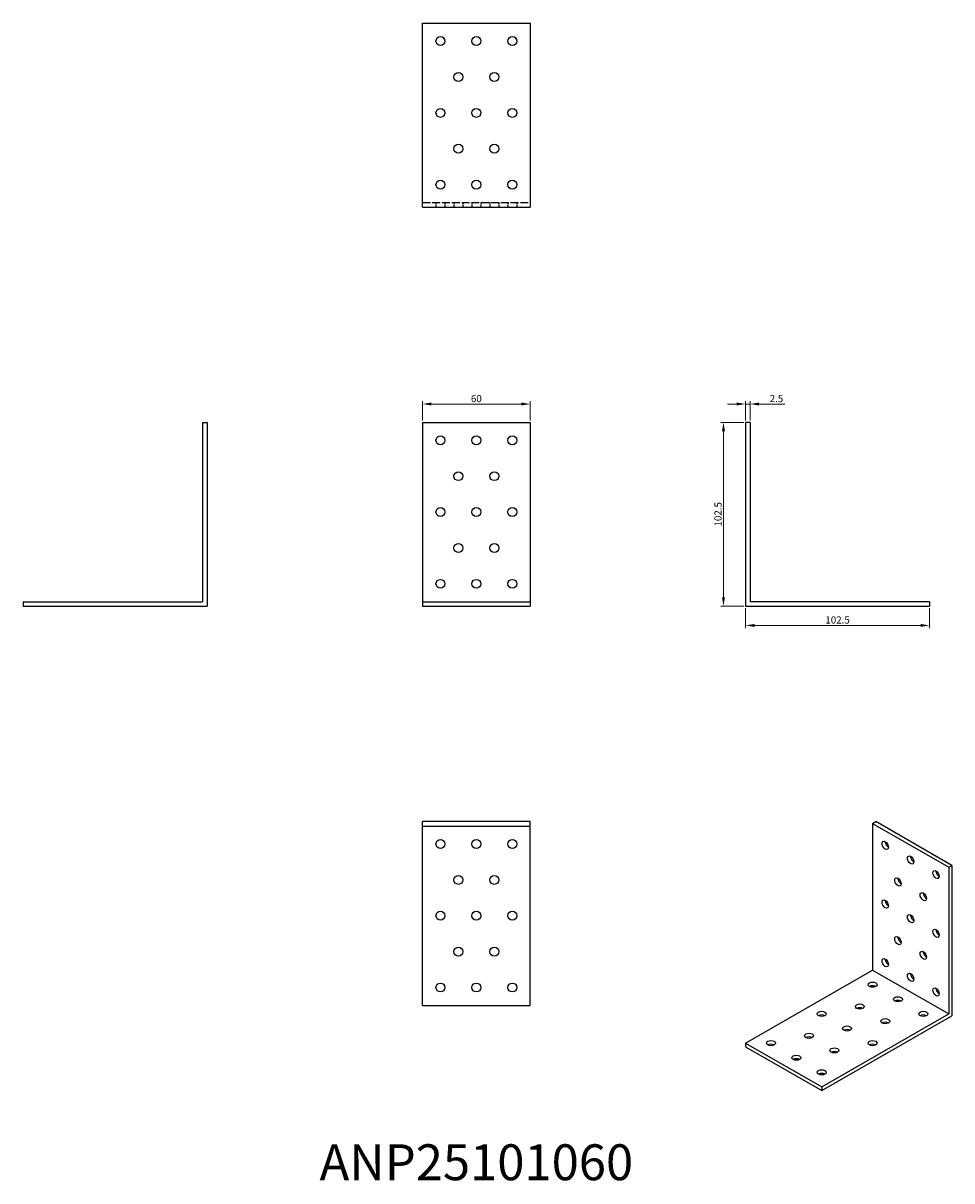
# Model space of a CAD drawing. Units: millimetres. Extents: x 348 to 865, y 128 to 774.
import ezdxf

# ---------------------------------------------------------------- set-up
doc = ezdxf.new("R2010")
doc.units = ezdxf.units.MM
doc.linetypes.add('DASHED', pattern=[0.2067, 0.1654, -0.0413])
for name, color, linetype, lineweight in [('Dimensions', 1, 'Continuous', 20), ('Hidden', 6, 'DASHED', 25), ('Part', 7, 'Continuous', 25), ('Text', 7, 'Continuous', 25)]:
    doc.layers.add(name, color=color, linetype=linetype, lineweight=lineweight)
doc.styles.add('EU_style', font='arial.ttf')
doc.dimstyles.new('Dim_2D', dxfattribs={"dimtxt": 4, "dimasz": 5, "dimexe": 1.5, "dimexo": 1, "dimgap": 1, "dimtad": 1, "dimdec": 1, "dimdsep": 46, "dimtxsty": 'EU_style', "dimcen": 2.5, "dimclrd": 256, "dimclre": 256, "dimclrt": 256, "dimadec": 0, "dimazin": 0, "dimtfac": 1, "dimtdec": 1, "dimtmove": 0, "dimatfit": 3, "dimfxl": 0, "dimtolj": 1, "dimtzin": 0, "dimlwd": -1, "dimlwe": -1, "dimarcsym": 0})

# ---------------------------------------------------------------- blocks, each defined once
blk = doc.blocks.new('*D1')
at = {"layer": 'Defpoints', "color": 0}
for p in [(630, 561.47), (570, 551.25), (630, 551.25)]:
    blk.add_point(p, dxfattribs=at)
at = {"layer": 'Dimensions'}
for p, q in [((570, 552.25), (570, 562.97)), ((575, 561.47), (625, 561.47)), ((630, 552.25), (630, 562.97))]:
    blk.add_line(p, q, dxfattribs=at)
for points in [[(575, 562.3), (575, 560.63), (570, 561.47)], [(625, 562.3), (625, 560.63), (630, 561.47)]]:
    blk.add_solid(points, dxfattribs=at)
at = {"layer": 'Dimensions', "insert": (600, 564.51), "char_height": 4, "attachment_point": 5, "style": 'EU_style'}
blk.add_mtext('\\A1;60', dxfattribs=at)
blk = doc.blocks.new('*D2')
at = {"layer": 'Defpoints', "color": 0}
for p in [(752.5, 561.47), (750, 551.25), (752.5, 551.25)]:
    blk.add_point(p, dxfattribs=at)
at = {"layer": 'Dimensions'}
for p, q in [((745, 561.47), (740, 561.47)), ((750, 552.25), (750, 562.97)), ((750, 561.47), (752.5, 561.47)), ((752.5, 552.25), (752.5, 562.97)), ((757.5, 561.47), (771.88, 561.47))]:
    blk.add_line(p, q, dxfattribs=at)
for points in [[(745, 562.3), (745, 560.63), (750, 561.47)], [(757.5, 562.3), (757.5, 560.63), (752.5, 561.47)]]:
    blk.add_solid(points, dxfattribs=at)
at = {"layer": 'Dimensions', "insert": (767.19, 564.51), "char_height": 4, "attachment_point": 5, "style": 'EU_style'}
blk.add_mtext('\\A1;2.5', dxfattribs=at)
blk = doc.blocks.new('*D3')
at = {"layer": 'Defpoints', "color": 0}
for p in [(750, 551.25), (737.67, 448.75), (750, 448.75)]:
    blk.add_point(p, dxfattribs=at)
at = {"layer": 'Dimensions'}
for p, q in [((749, 551.25), (736.17, 551.25)), ((737.67, 546.25), (737.67, 453.75)), ((749, 448.75), (736.17, 448.75))]:
    blk.add_line(p, q, dxfattribs=at)
for points in [[(736.84, 546.25), (738.51, 546.25), (737.67, 551.25)], [(736.84, 453.75), (738.51, 453.75), (737.67, 448.75)]]:
    blk.add_solid(points, dxfattribs=at)
at = {"layer": 'Dimensions', "insert": (734.63, 500), "char_height": 4, "attachment_point": 5, "rotation": 90, "style": 'EU_style'}
blk.add_mtext('\\A1;102.5', dxfattribs=at)
blk = doc.blocks.new('*D4')
at = {"layer": 'Defpoints', "color": 0}
for p in [(750, 448.75), (852.5, 448.75), (852.5, 438.06)]:
    blk.add_point(p, dxfattribs=at)
at = {"layer": 'Dimensions'}
for p, q in [((750, 447.75), (750, 436.56)), ((852.5, 447.75), (852.5, 436.56)), ((755, 438.06), (847.5, 438.06))]:
    blk.add_line(p, q, dxfattribs=at)
for points in [[(755, 438.89), (755, 437.23), (750, 438.06)], [(847.5, 438.89), (847.5, 437.23), (852.5, 438.06)]]:
    blk.add_solid(points, dxfattribs=at)
at = {"layer": 'Dimensions', "insert": (801.25, 441.1), "char_height": 4, "attachment_point": 5, "style": 'EU_style'}
blk.add_mtext('\\A1;102.5', dxfattribs=at)

msp = doc.modelspace()

# ---------------------------------------------------------------- linework, layer by layer
at = {"layer": 'Hidden', "ltscale": 26.388706}
msp.add_line((570, 673.75), (630, 673.75), dxfattribs=at)
at = {"layer": 'Hidden', "ltscale": 4.761642}
for p, q in [((577.5, 673.75), (577.5, 671.25)), ((582.5, 673.75), (582.5, 671.25)), ((587.5, 673.75), (587.5, 671.25)), ((592.5, 673.75), (592.5, 671.25)), ((597.5, 673.75), (597.5, 671.25)), ((602.5, 673.75), (602.5, 671.25)), ((607.5, 673.75), (607.5, 671.25)), ((612.5, 673.75), (612.5, 671.25)), ((617.5, 673.75), (617.5, 671.25)), ((622.5, 673.75), (622.5, 671.25))]:
    msp.add_line(p, q, dxfattribs=at)
at = {"layer": 'Part'}
for p, q in [((570, 671.25), (570, 773.75)), ((570, 773.75), (630, 773.75)), ((630, 773.75), (630, 671.25)), ((570, 671.25), (630, 671.25)), ((447.5, 551.25), (447.5, 451.25)), ((447.5, 551.25), (450, 551.25)), ((450, 551.25), (450, 448.75)), ((570, 551.25), (570, 451.25)), ((570, 551.25), (630, 551.25)), ((630, 551.25), (630, 451.25)), ((750, 551.25), (750, 448.75)), ((752.5, 551.25), (750, 551.25)), ((752.5, 551.25), (752.5, 451.25)), ((347.5, 451.25), (447.5, 451.25)), ((347.5, 451.25), (347.5, 448.75)), ((347.5, 448.75), (450, 448.75)), ((570, 451.25), (570, 448.75)), ((570, 451.25), (630, 451.25)), ((570, 448.75), (630, 448.75)), ((630, 451.25), (630, 448.75)), ((750, 448.75), (852.5, 448.75)), ((852.5, 451.25), (752.5, 451.25)), ((852.5, 451.25), (852.5, 448.75)), ((630, 328.75), (570, 328.75)), ((570, 326.25), (570, 328.75)), ((570, 226.25), (570, 326.25)), ((570, 326.25), (630, 326.25)), ((630, 326.25), (630, 328.75)), ((630, 226.25), (630, 326.25)), ((820.71, 327.73), (822.48, 328.75)), ((820.71, 327.73), (820.71, 245.98)), ((820.71, 327.73), (863.14, 303.3)), ((864.9, 304.32), (822.48, 328.75)), ((863.14, 303.3), (864.9, 304.32)), ((863.14, 303.3), (863.14, 221.55)), ((864.9, 304.32), (864.9, 220.52)), ((750, 205.26), (820.71, 245.98)), ((820.71, 245.98), (863.14, 221.55)), ((570, 226.25), (630, 226.25)), ((792.43, 180.83), (863.14, 221.55)), ((792.43, 178.78), (864.9, 220.52)), ((750, 205.26), (750, 203.21)), ((750, 205.26), (792.43, 180.83)), ((750, 203.21), (792.43, 178.78)), ((792.43, 180.83), (792.43, 178.78))]:
    msp.add_line(p, q, dxfattribs=at)
for centre in [(580, 763.75), (600, 763.75), (620, 763.75), (590, 743.75), (610, 743.75), (580, 723.75), (600, 723.75), (620, 723.75), (590, 703.75), (610, 703.75), (580, 683.75), (600, 683.75), (620, 683.75), (580, 541.25), (600, 541.25), (620, 541.25), (590, 521.25), (610, 521.25), (580, 501.25), (600, 501.25), (620, 501.25), (590, 481.25), (610, 481.25), (580, 461.25), (600, 461.25), (620, 461.25), (580, 316.25), (600, 316.25), (620, 316.25), (590, 296.25), (610, 296.25), (580, 276.25), (600, 276.25), (620, 276.25), (590, 256.25), (610, 256.25), (580, 236.25), (600, 236.25), (620, 236.25)]:
    msp.add_circle(centre, 2.5, dxfattribs=at)
for centre, major_axis, ratio in [((827.78, 315.48), (-1.25, 2.17), 0.578093), ((841.92, 307.34), (-1.25, 2.17), 0.578093), ((834.85, 295.06), (-1.25, 2.17), 0.578093), ((856.07, 299.2), (-1.25, 2.17), 0.578093), ((827.78, 282.78), (-1.25, 2.17), 0.578093), ((848.99, 286.92), (-1.25, 2.17), 0.578093), ((841.92, 274.64), (-1.25, 2.17), 0.578093), ((834.85, 262.36), (-1.25, 2.17), 0.578093), ((856.07, 266.49), (-1.25, 2.17), 0.578093), ((827.78, 250.08), (-1.25, 2.17), 0.578093), ((848.99, 254.22), (-1.25, 2.17), 0.578093), ((820.71, 237.83), (2.5, 0), 0.575862), ((841.92, 241.94), (-1.25, 2.17), 0.578093), ((856.07, 233.79), (-1.25, 2.17), 0.578093), ((813.64, 225.62), (2.5, 0), 0.575862), ((834.85, 229.69), (2.5, 0), 0.575862), ((792.43, 221.55), (2.5, 0), 0.575862), ((848.99, 221.55), (2.5, 0), 0.575862), ((806.57, 213.4), (2.5, 0), 0.575862), ((827.78, 217.47), (2.5, 0), 0.575862), ((764.14, 205.26), (2.5, 0), 0.575862), ((785.36, 209.33), (2.5, 0), 0.575862), ((820.71, 205.26), (2.5, 0), 0.575862), ((799.5, 201.19), (2.5, 0), 0.575862), ((778.28, 197.11), (2.5, 0), 0.575862), ((792.43, 188.97), (2.5, 0), 0.575862)]:
    msp.add_ellipse(centre, major_axis=major_axis, ratio=ratio, dxfattribs=at)
for centre, major_axis, ratio, start_param, end_param in [((829.55, 316.5), (1.25, -2.17), 0.578093, 3.925065, 5.499713), ((843.69, 308.36), (1.25, -2.17), 0.578093, 3.925065, 5.499713), ((836.62, 296.08), (1.25, -2.17), 0.578093, 3.925065, 5.499713), ((857.83, 300.21), (1.25, -2.17), 0.578093, 3.925065, 5.499713), ((829.55, 283.8), (1.25, -2.17), 0.578093, 3.925065, 5.499713), ((850.76, 287.94), (1.25, -2.17), 0.578093, 3.925065, 5.499713), ((843.69, 275.66), (1.25, -2.17), 0.578093, 3.925065, 5.499713), ((857.83, 267.51), (1.25, -2.17), 0.578093, 3.925065, 5.499713), ((836.62, 263.38), (1.25, -2.17), 0.578093, 3.925065, 5.499713), ((829.55, 251.1), (1.25, -2.17), 0.578093, 3.925065, 5.499713), ((850.76, 255.23), (1.25, -2.17), 0.578093, 3.925065, 5.499713), ((843.69, 242.95), (1.25, -2.17), 0.578093, 3.925065, 5.499713), ((820.71, 235.79), (-2.5, 0), 0.575862, 3.930873, 5.493905), ((857.83, 234.81), (1.25, -2.17), 0.578093, 3.925065, 5.499713), ((834.85, 227.65), (-2.5, 0), 0.575862, 3.930873, 5.493905), ((792.43, 219.5), (-2.5, 0), 0.575862, 3.930873, 5.493905), ((813.64, 223.57), (-2.5, 0), 0.575862, 3.930873, 5.493905), ((848.99, 219.5), (-2.5, 0), 0.575862, 3.930873, 5.493905), ((806.57, 211.36), (-2.5, 0), 0.575862, 3.930873, 5.493905), ((827.78, 215.43), (-2.5, 0), 0.575862, 3.930873, 5.493905), ((785.36, 207.29), (-2.5, 0), 0.575862, 3.930873, 5.493905), ((764.14, 203.21), (-2.5, 0), 0.575862, 3.930873, 5.493905), ((799.5, 199.14), (-2.5, 0), 0.575862, 3.930873, 5.493905), ((820.71, 203.21), (-2.5, 0), 0.575862, 3.930873, 5.493905), ((778.28, 195.07), (-2.5, 0), 0.575862, 3.930873, 5.493905), ((792.43, 186.93), (-2.5, 0), 0.575862, 3.930873, 5.493905)]:
    msp.add_ellipse(centre, major_axis=major_axis, ratio=ratio, start_param=start_param, end_param=end_param, dxfattribs=at)

# ---------------------------------------------------------------- texts
at = {"layer": 'Text', "insert": (600, 136.25), "char_height": 20, "width": 343.6746, "attachment_point": 5, "style": 'EU_style'}
msp.add_mtext('{ANP25101060}', dxfattribs=at)

# ---------------------------------------------------------------- dimensions: what is measured, and where the dimension line sits
at = {"layer": 'Dimensions'}
for base, p1, p2, picture, middle in [((630, 561.47), (570, 551.25), (630, 551.25), '*D1', (600, 564.51)), ((752.5, 561.47), (750, 551.25), (752.5, 551.25), '*D2', (767.19, 564.51)), ((852.5, 438.06), (750, 448.75), (852.5, 448.75), '*D4', (801.25, 441.1))]:
    dim = msp.add_linear_dim(base=base, p1=p1, p2=p2, dimstyle='Dim_2D', dxfattribs=at)
    dim.commit()
    dim.dimension.update_dxf_attribs({"geometry": picture, "text_midpoint": middle})
dim = msp.add_linear_dim(base=(737.67, 448.75), p1=(750, 551.25), p2=(750, 448.75), angle=90, dimstyle='Dim_2D', dxfattribs=at)
dim.commit()
dim.dimension.update_dxf_attribs({"geometry": '*D3', "text_midpoint": (734.63, 500)})

doc.saveas('drawing.dxf')
